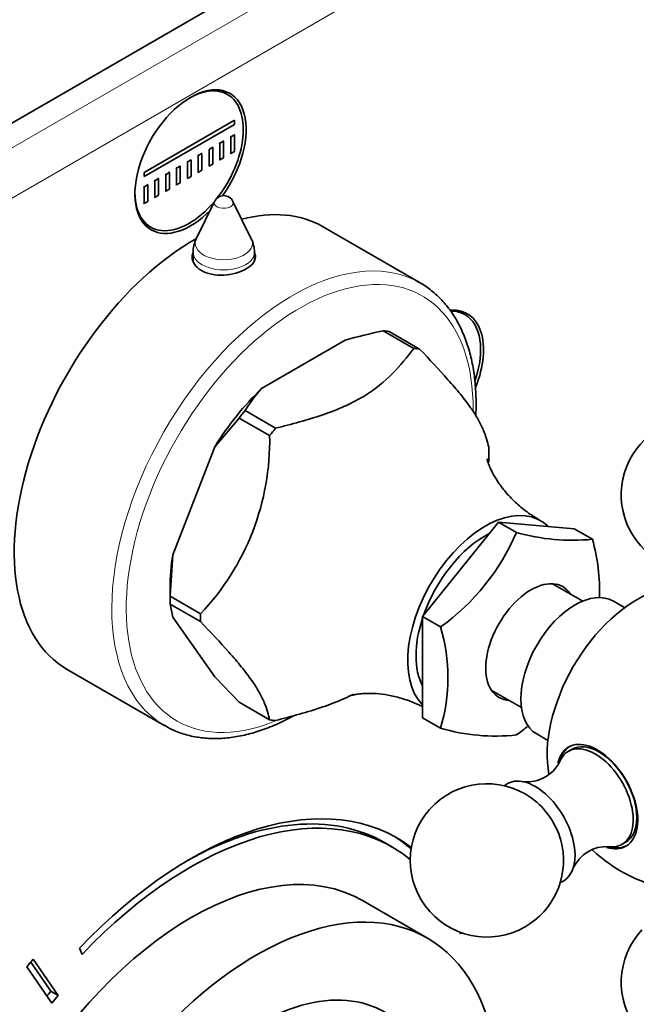
# Model space of a CAD drawing. Units: millimetres. Extents: x 0 to 816, y 0 to 1164.
# Drawn here: x 624 to 684, y 274 to 370 of the extents above; entities that cross this region are included whole.
import ezdxf
from ezdxf import colors
from ezdxf.entities.mleader import LeaderData, LeaderLine
from ezdxf.math import Vec2, Vec3

# ---------------------------------------------------------------- set-up
doc = ezdxf.new("R2010")
doc.units = ezdxf.units.MM
doc.layers.add('DV7_Défaut', color=7, linetype='Continuous')
doc.layers.add('Défaut', color=7, linetype='Continuous')

# ---------------------------------------------------------------- blocks, each defined once
blk = doc.blocks.new('_DOT')
at = {"color": 0}
blk.add_line((0, 0), (-1, 0), dxfattribs=at)
at = {"color": 0, "const_width": 0.333}
blk.add_lwpolyline([(-0.1665, 0, 1), (0.1665, 0, 1)], format="xyb", close=True, dxfattribs=at)
blk = doc.blocks.new('SE6')
at = {"layer": 'DV7_Défaut', "color": 7, "linetype": 'Continuous', "lineweight": 35}
for p, q in [((667.911, 386.106), (604.271, 349.364)), ((643.942, 362.881), (643.212, 363.303)), ((635.787, 355.255), (644.626, 360.358)), ((644.626, 360.358), (644.626, 359.95)), ((644.626, 359.95), (635.787, 354.847)), ((643.212, 358.113), (643.565, 358.317)), ((643.565, 358.317), (643.494, 358.358)), ((643.565, 358.317), (643.565, 356.684)), ((644.272, 358.725), (644.201, 358.766)), ((644.272, 358.725), (644.626, 358.929)), ((644.272, 357.092), (644.272, 358.725)), ((644.626, 358.929), (644.555, 358.97)), ((644.626, 358.929), (644.626, 357.296)), ((642.151, 357.5), (642.504, 357.704)), ((642.151, 355.867), (642.151, 357.5)), ((642.504, 357.704), (642.504, 356.071)), ((643.212, 358.113), (643.141, 358.154)), ((643.212, 356.48), (643.212, 358.113)), ((644.626, 357.296), (644.272, 357.092)), ((640.03, 356.276), (640.383, 356.48)), ((640.383, 356.48), (640.383, 354.847)), ((641.09, 356.888), (641.02, 356.929)), ((641.09, 356.888), (641.444, 357.092)), ((641.09, 355.255), (641.09, 356.888)), ((641.444, 357.092), (641.373, 357.133)), ((641.444, 357.092), (641.444, 355.459)), ((643.212, 356.48), (643.141, 356.521)), ((643.565, 356.684), (643.212, 356.48)), ((644.272, 357.092), (644.201, 357.133)), ((638.969, 355.663), (638.898, 355.704)), ((638.969, 355.663), (639.322, 355.867)), ((638.969, 354.03), (638.969, 355.663)), ((639.322, 355.867), (639.252, 355.908)), ((639.322, 355.867), (639.322, 354.234)), ((640.03, 354.643), (640.03, 356.276)), ((641.444, 355.459), (641.09, 355.255)), ((642.504, 356.071), (642.151, 355.867)), ((635.787, 354.847), (635.787, 355.255)), ((636.848, 354.438), (636.777, 354.479)), ((636.848, 354.438), (637.201, 354.643)), ((636.848, 352.805), (636.848, 354.438)), ((637.201, 354.643), (637.13, 354.683)), ((637.201, 354.643), (637.201, 353.01)), ((637.908, 355.051), (637.838, 355.092)), ((637.908, 355.051), (638.262, 355.255)), ((637.908, 353.418), (637.908, 355.051)), ((638.262, 355.255), (638.191, 355.296)), ((638.262, 355.255), (638.262, 353.622)), ((640.383, 354.847), (640.03, 354.643)), ((641.09, 355.255), (641.02, 355.296)), ((635.787, 353.826), (635.716, 353.867)), ((635.787, 353.826), (636.14, 354.03)), ((635.787, 352.193), (635.787, 353.826)), ((636.14, 354.03), (636.07, 354.071)), ((636.14, 354.03), (636.14, 352.397)), ((637.908, 353.418), (637.838, 353.459)), ((638.262, 353.622), (637.908, 353.418)), ((638.969, 354.03), (638.898, 354.071)), ((639.322, 354.234), (638.969, 354.03)), ((636.848, 352.805), (636.777, 352.846)), ((637.201, 353.01), (636.848, 352.805)), ((635.787, 352.193), (635.716, 352.234)), ((636.14, 352.397), (635.787, 352.193)), ((642.689, 352.417), (640.893, 348.76)), ((646.279, 348.76), (644.484, 352.417)), ((635.712, 350.312), (636.442, 349.891)), ((662.804, 344.438), (653.258, 349.949)), ((640.586, 347.438), (640.586, 346.537)), ((646.586, 346.687), (646.586, 347.438)), ((667.165, 341.343), (666.434, 341.764)), ((659.181, 339.752), (659.173, 339.747)), ((662.166, 338.028), (659.181, 339.752)), ((659.764, 339.7), (662.749, 337.976)), ((655.458, 338.827), (647.271, 334.1)), ((645.677, 331.955), (645.669, 331.95)), ((645.669, 331.95), (648.654, 330.227)), ((645.083, 331.215), (642.695, 328.407)), ((645.087, 331.226), (645.083, 331.215)), ((648.072, 329.503), (645.087, 331.226)), ((642.695, 328.407), (638.601, 317.856)), ((670.456, 321.051), (663.032, 311.815)), ((677.881, 320.388), (670.456, 321.051)), ((672.224, 320.031), (670.456, 321.051)), ((679.649, 319.368), (677.881, 320.388)), ((638.601, 317.856), (638.335, 313.824)), ((678.702, 313.32), (675.763, 315.016)), ((638.331, 314.649), (638.331, 313.813)), ((638.335, 313.824), (638.331, 313.813)), ((638.331, 313.813), (641.316, 312.089)), ((638.331, 313.037), (641.316, 311.313)), ((638.335, 313.031), (638.331, 313.037)), ((638.601, 311.755), (638.335, 313.031)), ((682.804, 312.684), (681.702, 313.32)), ((642.695, 305.931), (638.601, 311.755)), ((663.032, 311.815), (663.032, 301.916)), ((664.8, 310.794), (663.032, 311.815)), ((628.258, 306.648), (637.804, 301.136)), ((645.083, 303.431), (642.695, 305.931)), ((669.763, 304.624), (672.702, 302.927)), ((645.087, 303.425), (645.083, 303.431)), ((648.072, 301.701), (645.087, 303.425)), ((664.8, 300.895), (663.032, 301.916)), ((674.202, 300.329), (675.304, 299.693)), ((677.66, 298.838), (677.307, 298.633)), ((660.084, 289.267), (659.377, 289.675)), ((682.556, 289.541), (682.91, 289.745)), ((663.518, 280.355), (657.154, 284.03)), ((666.748, 280.791), (666.845, 280.885)), ((629.452, 279.364), (629.721, 278.764)), ((627.37, 274.751), (624.924, 278.309)), ((624.31, 277.551), (626.755, 273.992)), ((626.663, 275.159), (624.693, 278.025)), ((626.663, 275.159), (627.37, 274.751))]:
    blk.add_line(p, q, dxfattribs=at)
at = {"layer": 'DV7_Défaut', "color": 7, "linetype": 'Continuous', "lineweight": 18}
for p, q in [((606.392, 348.139), (670.032, 384.882)), ((672.153, 381.207), (608.514, 344.465))]:
    blk.add_line(p, q, dxfattribs=at)
at = {"layer": 'DV7_Défaut', "color": 7, "linetype": 'Continuous', "lineweight": 35}
for centre, radius, start, end in [((643.586, 351.977), 1, 26.14733, 153.85267), ((643.586, 347.438), 3, 153.85267, 180), ((643.586, 347.438), 3, 0, 26.14733), ((667.373, 298.676), 41.881, 101.29083, 106.52812), ((657.878, 324.555), 14.269, 138.01744, 148.76144), ((689.973, 323.726), 7.5, 300, 250.70286), ((623.491, 329.023), 24.586, 316.46956, 1.11839), ((644.924, 327.108), 24.586, 359.54649, 1.11839), ((651.873, 328.788), 22.155, 305.69362, 336.71843), ((677.706, 339.506), 20.232, 254.28074, 275.51144), ((662.529, 314.418), 17.821, 357.56216, 16.12565), ((648.179, 305.845), 17.342, 343.41629, 16.58371), ((670.163, 319.053), 18.933, 253.54316, 276.24903), ((659.416, 318.13), 22.009, 305.58847, 309.34951), ((673.241, 299.251), 3.61, 264.64852, 333.20909), ((669.325, 287.963), 7.5, 49.29714, 300), ((669.325, 287.963), 7.5, 300, 10.70286), ((681.061, 285.706), 3.614, 86.58643, 155.18074), ((689.973, 299.884), 15, 226.49311, 261.33348), ((689.973, 276.043), 7.5, 136.8166, 300)]:
    blk.add_arc(centre, radius, start, end, dxfattribs=at)
for centre, major_axis, start_param, end_param in [((640.334, 356.304), (-3.85, -6.668), 1.398238, 6.283185), ((640.192, 356.386), (3.75, 6.495), 0, 0.772152), ((638.919, 357.121), (-3.85, -6.668), -3.37001, -3.326305), ((640.192, 356.386), (3.75, 6.495), 4.474224, 6.283185), ((640.192, 356.386), (3.75, 6.495), 2.36944, 4.41898), ((640.334, 356.304), (-3.85, -6.668), 0, 1.145451), ((640.758, 328.298), (-12.5, -21.651), 3.141593, 3.664409), ((638.919, 357.121), (-3.85, -6.668), 0.184713, 0.228417), ((640.758, 328.298), (-12.5, -21.651), 3.918251, 6.283185), ((643.586, 346.261), (3.1, 0), -3.396281, -3.303583), ((643.586, 346.261), (3.1, 0), 0.205105, 0.254688), ((650.304, 322.787), (-12.5, -21.651), 3.141593, 3.165173), ((663.556, 334.766), (-3.85, -6.668), 1.822881, 3.501695), ((663.415, 334.847), (3.75, 6.495), 0, 0.306825), ((662.142, 335.582), (-3.85, -6.668), -3.37001, -3.326305), ((663.415, 334.847), (3.75, 6.495), 5.044823, 6.283185), ((652.425, 321.562), (9.969, 17.267), 0.237953, 0.285646), ((655.41, 319.839), (9.969, 17.267), 0.237953, 0.285646), ((651.364, 322.175), (9.216, 15.963), 1.104888, 1.513106), ((652.425, 321.562), (9.969, 17.267), 1.285151, 1.332843), ((655.41, 319.839), (9.969, 17.267), 1.285151, 1.332843), ((655.41, 319.839), (9.969, 17.267), -0.809245, -0.761552), ((669.184, 311.887), (-5.375, -9.31), 2.989236, 6.12562), ((669.184, 311.887), (-4.8, -8.314), 3.872705, 5.028474), ((651.364, 322.175), (-9.216, -15.963), -0.989507, -0.785398), ((673.638, 309.315), (-3.125, -5.413), 2.857799, 6.283185), ((677.952, 306.824), (-3.75, -6.495), 3.141593, 6.283185), ((683.97, 303.35), (-6.184, -10.71), 3.7258, 5.699786), ((652.425, 321.562), (-9.969, -17.267), -0.809245, -0.761552), ((655.41, 319.839), (-9.969, -17.267), -0.809245, -0.761552), ((669.184, 311.887), (-4.8, -8.314), 5.061318, 5.934256), ((673.638, 309.315), (-3.125, -5.413), 0, 0.283794), ((655.41, 319.839), (-9.969, -17.267), 0.237953, 0.285646), ((650.304, 322.787), (-12.5, -21.651), 6.270736, 6.283185), ((680.133, 294.203), (2.8, -4.85), 0, 3.697465), ((680.285, 294.291), (-2.625, 4.546), 3.141593, 6.283185), ((680.285, 294.291), (-2.8, 4.85), 0.027209, 0.532957), ((679.932, 294.087), (2.625, -4.546), 0, 3.550487), ((674.063, 290.699), (2.75, -4.763), 0, 3.24824), ((640.334, 255.059), (-20.25, -35.074), 3.072432, 4.316752), ((640.334, 255.059), (-19.75, -34.208), 3.048968, 4.316752), ((673.412, 290.323), (2.39, -4.139), 1.025642, 2.115951), ((639.627, 255.467), (-19.75, -34.208), 3.141593, 3.914411), ((639.627, 255.467), (-20.25, -35.074), 3.035231, 3.124132), ((640.404, 255.018), (-16.75, -29.012), 3.141593, 6.283185), ((680.133, 294.203), (2.8, -4.85), 5.725491, 6.283185), ((680.285, 294.291), (-2.8, 4.85), 2.574575, 3.114383), ((679.932, 294.087), (2.625, -4.546), 5.871032, 6.283185), ((674.063, 290.699), (2.75, -4.763), 6.176538, 6.283185), ((646.768, 251.344), (-16.75, -29.012), 2.413235, 6.283185), ((640.334, 255.059), (-19.75, -34.208), -3.595979, -3.590049), ((640.334, 255.059), (22.5, 38.971), 1.290918, 1.31314), ((646.768, 251.344), (-12.575, -21.781), 3.032321, 6.283185), ((639.627, 255.467), (19, 32.909), 1.288871, 1.305304), ((640.334, 255.059), (19, 32.909), 1.288871, 1.315187)]:
    blk.add_ellipse(centre, major_axis=major_axis, ratio=0.57735, start_param=start_param, end_param=end_param, dxfattribs=at)
at = {"layer": 'DV7_Défaut', "color": 7, "linetype": 'Continuous', "lineweight": 18}
for centre, major_axis, start_param, end_param in [((643.586, 352.271), (-0.933, 0), 6.006996, 6.283185), ((643.586, 352.271), (-0.933, 0), 0, 3.417782), ((643.586, 348.32), (-2.799, 0), 6.006996, 6.283185), ((643.586, 348.32), (-2.799, 0), 0, 3.417782), ((650.304, 322.787), (-12.5, -21.651), 3.165173, 6.270736), ((643.586, 347.438), (-3, 0), 0, 3.141593), ((651.011, 322.379), (-12, -20.785), 2.346403, 6.283185), ((651.011, 322.379), (-12, -20.785), 0, 0.668862)]:
    blk.add_ellipse(centre, major_axis=major_axis, ratio=0.57735, start_param=start_param, end_param=end_param, dxfattribs=at)
at = {"layer": 'DV7_Défaut', "color": 7, "linetype": 'Continuous', "lineweight": 35}
for points, knots in [([(640.585, 347.48), (640.52, 347.324), (640.487, 347.163), (640.486, 346.493), (640.814, 345.989), (641.394, 345.655)], [0, 0, 0, 0, 0.242012, 0.242012, 1, 1, 1, 1]), ([(641.394, 345.655), (641.974, 345.32), (642.779, 345.168), (644.395, 345.25), (645.204, 345.481), (646.35, 346.142), (646.686, 346.568), (646.686, 347.136), (646.652, 347.273), (646.587, 347.407)], [0, 0, 0, 0, 0.301228, 0.301228, 0.602456, 0.602456, 0.903684, 0.903684, 1, 1, 1, 1]), ([(668.25, 331.49), (668.267, 331.885), (668.289, 332.895), (668.221, 334.47), (668, 336.177), (667.636, 337.782), (667.131, 339.271), (666.487, 340.632), (665.712, 341.847), (664.813, 342.915), (663.805, 343.797), (662.99, 344.371), (662.547, 344.571), (662.475, 344.603)], [0, 0, 0, 0, 0.0653144, 0.1686474, 0.2720406, 0.3753768, 0.4784994, 0.5811918, 0.6832088, 0.7843505, 0.8845626, 0.9840072, 1, 1, 1, 1]), ([(648.654, 330.227), (650.229, 330.625), (651.785, 331.041), (653.999, 331.796), (654.716, 332.07), (655.746, 332.53), (656.082, 332.691), (656.572, 332.947), (656.734, 333.034), (656.933, 333.147), (656.973, 333.169), (657.032, 333.203), (657.048, 333.213), (657.083, 333.233), (657.17, 333.284), (657.256, 333.335), (658.413, 334.04), (659.307, 334.781), (660.863, 336.356), (661.53, 337.188), (662.166, 338.028)], [0, 0, 0, 0, 0.25, 0.25, 0.375, 0.375, 0.4375, 0.4375, 0.46875, 0.46875, 0.476563, 0.476563, 0.480469, 0.480469, 0.484375, 0.5, 0.5, 0.75, 0.75, 1, 1, 1, 1]), ([(662.749, 337.976), (663.717, 336.958), (664.664, 335.949), (665.953, 334.494), (666.36, 334.019), (666.921, 333.329), (667.1, 333.101), (667.436, 332.66), (667.593, 332.446), (668.028, 331.827), (668.272, 331.443), (668.678, 330.725), (668.841, 330.391), (669.107, 329.759), (669.21, 329.464), (669.379, 328.899), (669.446, 328.629), (669.505, 328.365)], [0, 0, 0, 0, 0.25, 0.25, 0.375, 0.375, 0.4375, 0.4375, 0.5, 0.5, 0.625, 0.625, 0.75, 0.75, 0.875, 0.875, 1, 1, 1, 1]), ([(674.548, 321.217), (674.122, 321.468), (673.35, 321.931), (672.206, 322.869), (671.238, 323.864), (670.496, 324.825), (669.974, 325.67), (669.638, 326.355), (669.446, 326.856), (669.357, 327.164), (669.342, 327.245), (669.341, 327.248), (669.341, 327.248)], [0, 0, 0, 0, 0.116343, 0.25194, 0.381944, 0.504148, 0.617393, 0.721727, 0.81814, 0.908089, 0.993127, 1, 1, 1, 1]), ([(641.316, 311.313), (642.284, 310.295), (643.231, 309.286), (644.52, 307.831), (644.927, 307.356), (645.488, 306.666), (645.667, 306.438), (646.003, 305.997), (646.16, 305.783), (646.595, 305.164), (646.839, 304.78), (647.245, 304.062), (647.408, 303.728), (647.674, 303.096), (647.777, 302.801), (647.946, 302.236), (648.012, 301.966), (648.072, 301.701)], [0, 0, 0, 0, 0.25, 0.25, 0.375, 0.375, 0.4375, 0.4375, 0.5, 0.5, 0.625, 0.625, 0.75, 0.75, 0.875, 0.875, 1, 1, 1, 1]), ([(655.96, 304.071), (655.96, 304.07), (655.97, 304.073), (656.09, 304.113), (656.446, 304.194), (657.014, 304.273), (657.798, 304.312), (658.793, 304.267), (659.981, 304.089), (661.302, 303.738), (662.372, 303.326), (662.922, 303.049), (663.035, 302.989)], [0, 0, 0, 0, 0.0261676, 0.1199272, 0.218104, 0.3221139, 0.4333391, 0.5529321, 0.6814882, 0.8186054, 0.9625337, 1, 1, 1, 1]), ([(648.654, 301.649), (650.229, 302.047), (651.785, 302.464), (653.999, 303.219), (654.716, 303.493), (655.713, 303.938), (656.018, 304.083), (656.316, 304.236)], [0, 0, 0, 0, 0.57927, 0.57927, 0.868905, 0.868905, 1, 1, 1, 1]), ([(637.646, 301.251), (637.957, 301.064), (638.576, 300.701), (639.749, 300.268), (641.064, 299.971), (642.459, 299.851), (643.913, 299.91), (645.418, 300.147), (646.962, 300.563), (648.534, 301.155), (649.685, 301.709), (650.308, 302.046), (650.403, 302.099)], [0, 0, 0, 0, 0.082328, 0.192334, 0.3025, 0.413291, 0.524981, 0.637616, 0.751059, 0.865081, 0.979449, 1, 1, 1, 1])]:
    blk.add_open_spline(points, degree=3, knots=knots, dxfattribs=at)

msp = doc.modelspace()

# ---------------------------------------------------------------- block references
at = {"layer": 'Défaut'}
msp.add_blockref('SE6', (0, 0), dxfattribs=at)

# ---------------------------------------------------------------- leaders
at = {"layer": 'Défaut', "color": 7, "linetype": 'Continuous', "lineweight": 18}
ml = msp.add_multileader_mtext('Standard', dxfattribs=at)
ml.set_content('{\\pxsm0.9;\\fSolid Edge ISO|b1||i0||c0|p34;\\W1.;31/10/2023\\P}', color=256)
ml.set_leader_properties()
ml.set_arrow_properties(name='DOT')
ml.build(insert=Vec2(0, 0))
ml.multileader.update_dxf_attribs({"leader_type": 0, "dogleg_length": 0, "arrow_head_size": 12})
ctx = ml.context
ctx.base_point, ctx.char_height, ctx.arrow_head_size, ctx.landing_gap_size = Vec3(656.602, 1156.973), 12, 12, 4.2
notes = []
notes.append((ctx, [(0, (0, 0, 0), (0, 0), (1, 0), 1, [])]))
ctx.mtext.insert = Vec3(658.602, 1163.093)
for ctx, leaders in notes:
    for number, flags, end, landing, length, lines in leaders:
        leader = LeaderData()
        leader.index, (leader.has_last_leader_line, leader.has_dogleg_vector, leader.attachment_direction) = number, flags
        leader.last_leader_point, leader.dogleg_vector, leader.dogleg_length = Vec3(end), Vec3(landing), length
        for number, points, colour, breaks in lines:
            line = LeaderLine()
            line.index, line.vertices, line.color, line.breaks = number, Vec3.list(points), colors.encode_raw_color(colour), breaks
            leader.lines.append(line)
        ctx.leaders.append(leader)

doc.saveas('drawing.dxf')
